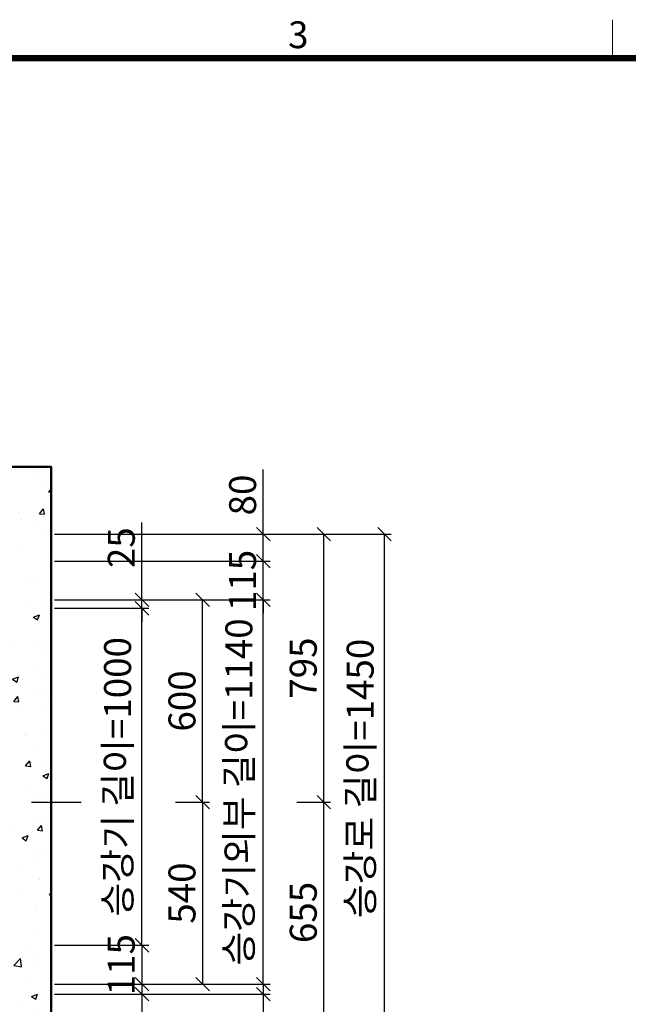
# Model space of a CAD drawing. Units: millimetres. Extents: x -326 to 31332, y -264 to 11739.
# Drawn here: x 3801 to 5608, y 8639 to 11560 of the extents above; entities that cross this region are included whole.
import ezdxf
from ezdxf.enums import TextEntityAlignment as Align

# ---------------------------------------------------------------- set-up
doc = ezdxf.new("R2010")
doc.units = ezdxf.units.MM
doc.linetypes.add('CENTER', pattern=[50.8, 31.75, -6.35, 6.35, -6.35])
for name, color, linetype, lineweight in [('CNTLINE', 1, 'CENTER', 25), ('DIM', 4, 'Continuous', 18), ('FRAME', 7, 'Continuous', 20), ('HOISTWAY', 7, 'Continuous', 50), ('TEXT', 7, 'Continuous', 20)]:
    doc.layers.add(name, color=color, linetype=linetype, lineweight=lineweight)
doc.layers.add('HATCHING', color=7, linetype='Continuous')
doc.styles.add('cNAME', font='txt', dxfattribs={"width": 0.8, "height": 80})
doc.styles.add('RiGAD_tkEK', font='txt')
doc.styles.get("Standard").update_dxf_attribs({"font": 'txt', "width": 0.7, "height": 82})
doc.styles.add('Standard1', font='txt', dxfattribs={"height": 82})
doc.styles.add('Standard2', font='txt', dxfattribs={"width": 0.6, "height": 82})
doc.styles.add('Standard3', font='txt', dxfattribs={"height": 93})
doc.styles.add('thyssen', font='txt', dxfattribs={"width": 0.7, "height": 130})
doc.dimstyles.new('RiGAD_tkEK', dxfattribs={"dimtxt": 80, "dimasz": 40, "dimexe": 20, "dimexo": 10, "dimgap": 20, "dimtad": 1, "dimdec": 1, "dimdsep": 46, "dimtxsty": 'RiGAD_tkEK', "dimblk": 'OBLIQUE', "dimcen": 0.09, "dimclrd": 4, "dimclre": 4, "dimclrt": 4, "dimadec": 0, "dimazin": 0, "dimtfac": 1, "dimtdec": 4, "dimtmove": 0, "dimatfit": 3, "dimfxl": 0, "dimtolj": 1, "dimtzin": 0, "dimarcsym": 0})

# ---------------------------------------------------------------- blocks, each defined once
blk = doc.blocks.new('TEMPLATE_KR_KR_2-35')
at = {"layer": 'FRAME'}
blk.add_line((5198.4, 10652.2), (5198.4, 10548.5), dxfattribs=at)
at = {"layer": 'FRAME', "const_width": 17.3}
blk.add_lwpolyline([(14282.9, 143), (143, 143), (143, 10548.5), (14282.9, 10548.5)], close=True, dxfattribs=at)
at = {"layer": 'FRAME', "style": 'thyssen'}
blk.add_text('3', height=72.5, dxfattribs=at).set_placement((4350.4, 10611.6), align=Align.MIDDLE_CENTER)
at = {"layer": 'TEXT', "color": 0, "width": 0.7}
for tag, height, p in [('A_INFO', 150, (12734.4, 10430)), ('P1', 82, (11251.5, 3983.7)), ('P2', 82, (11523.5, 3983.7)), ('P3', 82, (11799.4, 3983.7)), ('P4', 82, (12076, 3983.7)), ('P5', 82, (12354.5, 3983.7)), ('P6', 82, (12631.6, 3983.7)), ('P7', 82, (12903.6, 3983.7)), ('P8', 82, (13176.8, 3983.7)), ('P9', 82, (13449.5, 3983.7))]:
    blk.add_attdef(tag, text='', height=height, dxfattribs=at).set_placement(p, align=Align.MIDDLE_CENTER)
at = {"layer": 'TEXT', "color": 0, "style": 'Standard3'}
for tag, p in [('A_TYPE', (11157, 10143.3)), ('A_LOAD', (11156, 9907.4)), ('A_SPEED', (11157, 9688.3)), ('A_TSF', (11157.9, 9441.9)), ('A_CAR', (11155.8, 9211.2)), ('A_DOOR', (11156.7, 8960.4))]:
    blk.add_attdef(tag, p, '', height=93, dxfattribs=at)
at = {"layer": 'TEXT'}
for tag, height, style, p in [('TOTAL_TYPE', 93, 'Standard3', (13275.4, 10164.1)), ('T_STOPS', 93, 'Standard3', (13239.2, 9467.9)), ('DRAWING_NAME', 82, 'Standard1', (11461, 1596.5)), ('VERSION', 82, 'Standard1', (13469.6, 1506.5)), ('TKEK', 80, 'cNAME', (11950, 1230.7))]:
    blk.add_attdef(tag, text='', height=height, dxfattribs=dict(at, style=style)).set_placement(p, align=Align.MIDDLE_CENTER)
at = {"layer": 'TEXT', "color": 0, "style": 'Standard3'}
blk.add_attdef('A_PERSONS', text='', height=93, dxfattribs=at).set_placement((11668.4, 9908.4), align=Align.CENTER)
at = {"layer": 'TEXT', "style": 'Standard3'}
for tag, p in [('Q_VAR', (13086.4, 9942.5)), ('P_VAR', (13758.2, 9941.7)), ('V_VAR', (13149.9, 9707.2))]:
    blk.add_attdef(tag, text='', height=93, dxfattribs=at).set_placement(p, align=Align.MIDDLE_RIGHT)
at = {"layer": 'TEXT', "style": 'Standard2', "width": 0.7}
for tag, p in [('CAR_W_D_H', (13241, 9157.8)), ('DOOR_W_H', (13222.7, 8908.4))]:
    blk.add_attdef(tag, text='', height=93, dxfattribs=at).set_placement(p, align=Align.BOTTOM_CENTER)
blk.add_attdef('EL_NO', (13160.7, 8470.8), '', height=90, dxfattribs=at)
at = {"layer": 'TEXT', "width": 0.7}
for tag, height, style, p in [('TM_T', 90, 'Standard2', (13268.3, 8268.6)), ('MAIN_ROPE', 90, 'Standard2', (13281.6, 8028.5)), ('SG', 90, 'Standard2', (13263.1, 7780.9)), ('GM', 90, 'Standard2', (13259.9, 7546.6)), ('CAR_RAIL', 90, 'Standard2', (13261.4, 7314.7)), ('CWT_RAIL', 90, 'Standard2', (13256.6, 7075.7)), ('TOTW', 90, 'Standard2', (13234.2, 6830.2)), ('OB', 90, 'Standard2', (13235, 6573.4)), ('SCWT', 90, 'Standard2', (13275.7, 6337.4)), ('DOOR_OPEN_FULL', 82, 'thyssen', (12984.5, 5623.6)), ('TM_RP', 93, 'Standard2', (13234.6, 5379.1))]:
    blk.add_attdef(tag, text='', height=height, dxfattribs=dict(at, style=style)).set_placement(p, align=Align.MIDDLE_CENTER)
at = {"layer": 'TEXT', "style": 'Standard2', "width": 0.7}
blk.add_attdef('TOTW_ANNO', text='', height=45, dxfattribs=at).set_placement((12708.2, 6736.8), align=Align.MIDDLE_LEFT)
at = {"layer": 'TEXT', "width": 0.7}
for tag, p in [('CAR_SYSTEM', (13044.2, 6124.1)), ('EM_DRIVE', (13638.6, 6124.2))]:
    blk.add_attdef(tag, p, '', height=82, dxfattribs=at)
at = {"layer": 'TEXT', "style": 'Standard2', "width": 0.7}
blk.add_attdef('A_CABLE', text='', height=93, dxfattribs=at).set_placement((13302.9, 5139.1), align=Align.MIDDLE)
at = {"layer": 'TEXT', "color": 0, "width": 0.7}
for tag, p in [('FX', (13750.9, 3908.2)), ('FY', (14099.6, 3917))]:
    blk.add_attdef(tag, text='', height=82, dxfattribs=at).set_placement(p, align=Align.BOTTOM_CENTER)
at = {"layer": 'TEXT', "style": 'Standard1'}
for tag, p in [('PROJECT_NO', (11896.4, 3028.5)), ('BUILDING_NAME', (12044.5, 2847.5)), ('UNIT_NO', (11689.4, 2664.6)), ('REMARK2', (11335, 2005.3)), ('REMARK1', (11334.8, 1824.9))]:
    blk.add_attdef(tag, p, '', height=82, dxfattribs=at)
for tag, p in [('P', (13920.2, 1137.3)), ('TP', (14040.4, 1138.4))]:
    blk.add_attdef(tag, text='', height=82, dxfattribs=at).set_placement(p, align=Align.MIDDLE_LEFT)
at = {"layer": 'TEXT', "color": 0, "style": 'Standard1'}
blk.add_attdef('REF_NO', text='', height=82, dxfattribs=at).set_placement((13684.3, 813.3), align=Align.MIDDLE_CENTER)
at = {"layer": 'TEXT', "width": 0.7}
blk.add_attdef('CDATE', text='', height=82, dxfattribs=at).set_placement((12760.1, 777.5), align=Align.MIDDLE)
at = {"layer": 'TEXT'}
blk.add_attdef('STANDARDIZED', text='', height=82, dxfattribs=at).set_placement((11465.6, 414.2), align=Align.MIDDLE_CENTER)
at = {"layer": 'TEXT', "lineweight": -3, "style": 'thyssen', "width": 0.7}
blk.add_attdef('DWG_NO', text='', height=130, dxfattribs=at).set_placement((13682.8, 356.3), align=Align.MIDDLE_CENTER)
at = {"layer": 'TEXT', "color": 0, "style": 'thyssen', "width": 0.7}
blk.add_attdef('TVEM', text='', height=94.3, dxfattribs=at).set_placement((197.5, 158.4), align=Align.BOTTOM_LEFT)
blk = doc.blocks.new('_Oblique')
at = {"color": 0, "linetype": 'ByBlock', "lineweight": -2}
blk.add_line((-0.5, -0.5), (0.5, 0.5), dxfattribs=at)
blk = doc.blocks.new('*D33')
at = {"layer": 'DEFPOINTS', "color": 0, "transparency": 16777216}
for p in [(3894.1, 9813.8), (4164.1, 9813.8), (3894.1, 8813.8)]:
    blk.add_point(p, dxfattribs=at)
at = {"layer": 'DIM', "color": 4, "lineweight": -2, "transparency": 16777216}
for p, q in [((3904.1, 9813.8), (4184.1, 9813.8)), ((4164.1, 8813.8), (4164.1, 9813.8)), ((3904.1, 8813.8), (4184.1, 8813.8))]:
    blk.add_line(p, q, dxfattribs=at)
at = {"layer": 'DIM', "color": 4, "lineweight": -2, "transparency": 16777216, "xscale": 40, "yscale": 40, "zscale": 40}
for p, rotation in [((4164.1, 9813.8), 90), ((4164.1, 8813.8), 270)]:
    blk.add_blockref('_Oblique', p, dxfattribs=dict(at, rotation=rotation))
at = {"layer": 'DIM', "color": 4, "transparency": 16777216, "insert": (4091.7, 9313.8), "char_height": 80, "attachment_point": 5, "rotation": 90, "style": 'RiGAD_tkEK'}
blk.add_mtext('\\A1;승강기 길이=1000', dxfattribs=at)
blk = doc.blocks.new('*D34')
at = {"layer": 'DEFPOINTS', "color": 0, "transparency": 16777216}
for p in [(3894.1, 9838.8), (4164.1, 9838.8), (3894.1, 9813.8)]:
    blk.add_point(p, dxfattribs=at)
at = {"layer": 'DIM', "color": 4, "lineweight": -2, "transparency": 16777216}
for p, q in [((4164.1, 9838.8), (4164.1, 10068.4)), ((3904.1, 9838.8), (4184.1, 9838.8)), ((4164.1, 9813.8), (4164.1, 9838.8)), ((3904.1, 9813.8), (4184.1, 9813.8)), ((4164.1, 9813.8), (4164.1, 9773.8))]:
    blk.add_line(p, q, dxfattribs=at)
at = {"layer": 'DIM', "color": 4, "lineweight": -2, "transparency": 16777216, "xscale": 40, "yscale": 40, "zscale": 40}
for p, rotation in [((4164.1, 9838.8), 270), ((4164.1, 9813.8), 90)]:
    blk.add_blockref('_Oblique', p, dxfattribs=dict(at, rotation=rotation))
at = {"layer": 'DIM', "color": 4, "transparency": 16777216, "insert": (4102.8, 9993.6), "char_height": 80, "attachment_point": 5, "rotation": 90, "style": 'RiGAD_tkEK'}
blk.add_mtext('\\A1;25', dxfattribs=at)
blk = doc.blocks.new('*D35')
at = {"layer": 'DEFPOINTS', "color": 0, "transparency": 16777216}
for p in [(3894.1, 8813.8), (3894.1, 8698.8), (4164.1, 8698.8)]:
    blk.add_point(p, dxfattribs=at)
at = {"layer": 'DIM', "color": 4, "lineweight": -2, "transparency": 16777216}
for p, q in [((4164.1, 8813.8), (4164.1, 8853.8)), ((3904.1, 8813.8), (4184.1, 8813.8)), ((4164.1, 8813.8), (4164.1, 8698.8)), ((3904.1, 8698.8), (4184.1, 8698.8)), ((4164.1, 8698.8), (4164.1, 8658.8))]:
    blk.add_line(p, q, dxfattribs=at)
at = {"layer": 'DIM', "color": 4, "lineweight": -2, "transparency": 16777216, "xscale": 40, "yscale": 40, "zscale": 40}
for p, rotation in [((4164.1, 8813.8), 270), ((4164.1, 8698.8), 90)]:
    blk.add_blockref('_Oblique', p, dxfattribs=dict(at, rotation=rotation))
at = {"layer": 'DIM', "color": 4, "transparency": 16777216, "insert": (4102.6, 8756.3), "char_height": 80, "attachment_point": 5, "rotation": 90, "style": 'RiGAD_tkEK'}
blk.add_mtext('\\A1;115', dxfattribs=at)
blk = doc.blocks.new('*D36')
at = {"layer": 'DEFPOINTS', "color": 0, "transparency": 16777216}
for p in [(3894.1, 8668.8), (3894.1, 8583.8), (4164.1, 8583.8)]:
    blk.add_point(p, dxfattribs=at)
at = {"layer": 'DIM', "color": 4, "lineweight": -2, "transparency": 16777216}
for p, q in [((3904.1, 8668.8), (4184.1, 8668.8)), ((4164.1, 8668.8), (4164.1, 8583.8)), ((3904.1, 8583.8), (4184.1, 8583.8)), ((4164.1, 8583.8), (4164.1, 7460.5))]:
    blk.add_line(p, q, dxfattribs=at)
at = {"layer": 'DIM', "color": 4, "lineweight": -2, "transparency": 16777216, "xscale": 40, "yscale": 40, "zscale": 40}
for p, rotation in [((4164.1, 8668.8), 90), ((4164.1, 8583.8), 270)]:
    blk.add_blockref('_Oblique', p, dxfattribs=dict(at, rotation=rotation))
at = {"layer": 'DIM', "color": 4, "transparency": 16777216, "insert": (4091.7, 8002.2), "char_height": 80, "attachment_point": 5, "rotation": 90, "style": 'RiGAD_tkEK'}
blk.add_mtext('\\A1;승장 씰 브라케트=85', dxfattribs=at)
blk = doc.blocks.new('*D37')
at = {"layer": 'DEFPOINTS', "color": 0, "transparency": 16777216}
for p in [(4254.1, 9238.8), (4254.1, 8698.8), (4344.1, 8698.8)]:
    blk.add_point(p, dxfattribs=at)
at = {"layer": 'DIM', "color": 4, "lineweight": -2, "transparency": 16777216}
for p, q in [((4264.1, 9238.8), (4364.1, 9238.8)), ((4344.1, 9238.8), (4344.1, 8698.8)), ((4264.1, 8698.8), (4364.1, 8698.8))]:
    blk.add_line(p, q, dxfattribs=at)
at = {"layer": 'DIM', "color": 4, "lineweight": -2, "transparency": 16777216, "xscale": 40, "yscale": 40, "zscale": 40}
for p, rotation in [((4344.1, 9238.8), 90), ((4344.1, 8698.8), 270)]:
    blk.add_blockref('_Oblique', p, dxfattribs=dict(at, rotation=rotation))
at = {"layer": 'DIM', "color": 4, "transparency": 16777216, "insert": (4282.8, 8968.8), "char_height": 80, "attachment_point": 5, "rotation": 90, "style": 'RiGAD_tkEK'}
blk.add_mtext('\\A1;540', dxfattribs=at)
blk = doc.blocks.new('*D38')
at = {"layer": 'DEFPOINTS', "color": 0, "transparency": 16777216}
for p in [(3894.1, 9838.8), (4344.1, 9838.8), (4254.1, 9238.8)]:
    blk.add_point(p, dxfattribs=at)
at = {"layer": 'DIM', "color": 4, "lineweight": -2, "transparency": 16777216}
for p, q in [((3904.1, 9838.8), (4364.1, 9838.8)), ((4344.1, 9238.8), (4344.1, 9838.8)), ((4264.1, 9238.8), (4364.1, 9238.8))]:
    blk.add_line(p, q, dxfattribs=at)
at = {"layer": 'DIM', "color": 4, "lineweight": -2, "transparency": 16777216, "xscale": 40, "yscale": 40, "zscale": 40}
for p, rotation in [((4344.1, 9838.8), 90), ((4344.1, 9238.8), 270)]:
    blk.add_blockref('_Oblique', p, dxfattribs=dict(at, rotation=rotation))
at = {"layer": 'DIM', "color": 4, "transparency": 16777216, "insert": (4282.8, 9538.8), "char_height": 80, "attachment_point": 5, "rotation": 90, "style": 'RiGAD_tkEK'}
blk.add_mtext('\\A1;600', dxfattribs=at)
blk = doc.blocks.new('*D39')
at = {"layer": 'DEFPOINTS', "color": 0, "transparency": 16777216}
for p in [(3894.1, 9838.8), (4524.1, 9838.8), (3894.1, 8698.8)]:
    blk.add_point(p, dxfattribs=at)
at = {"layer": 'DIM', "color": 4, "lineweight": -2, "transparency": 16777216}
for p, q in [((4524.1, 9838.8), (4524.1, 9878.8)), ((3904.1, 9838.8), (4544.1, 9838.8)), ((4524.1, 8698.8), (4524.1, 9838.8)), ((3904.1, 8698.8), (4544.1, 8698.8)), ((4524.1, 8698.8), (4524.1, 8658.8))]:
    blk.add_line(p, q, dxfattribs=at)
at = {"layer": 'DIM', "color": 4, "lineweight": -2, "transparency": 16777216, "xscale": 40, "yscale": 40, "zscale": 40}
for p, rotation in [((4524.1, 9838.8), 270), ((4524.1, 8698.8), 90)]:
    blk.add_blockref('_Oblique', p, dxfattribs=dict(at, rotation=rotation))
at = {"layer": 'DIM', "color": 4, "transparency": 16777216, "insert": (4451.7, 9268.8), "char_height": 80, "attachment_point": 5, "rotation": 90, "style": 'RiGAD_tkEK'}
blk.add_mtext('\\A1;승강기외부 길이=1140', dxfattribs=at)
blk = doc.blocks.new('*D40')
at = {"layer": 'DEFPOINTS', "color": 0, "transparency": 16777216}
for p in [(3894.1, 9953.8), (4524.1, 9953.8), (3894.1, 9838.8)]:
    blk.add_point(p, dxfattribs=at)
at = {"layer": 'DIM', "color": 4, "lineweight": -2, "transparency": 16777216}
for p, q in [((4524.1, 9953.8), (4524.1, 9993.8)), ((3904.1, 9953.8), (4544.1, 9953.8)), ((4524.1, 9838.8), (4524.1, 9953.8)), ((3904.1, 9838.8), (4544.1, 9838.8)), ((4524.1, 9838.8), (4524.1, 9798.8))]:
    blk.add_line(p, q, dxfattribs=at)
at = {"layer": 'DIM', "color": 4, "lineweight": -2, "transparency": 16777216, "xscale": 40, "yscale": 40, "zscale": 40}
for p, rotation in [((4524.1, 9953.8), 270), ((4524.1, 9838.8), 90)]:
    blk.add_blockref('_Oblique', p, dxfattribs=dict(at, rotation=rotation))
at = {"layer": 'DIM', "color": 4, "transparency": 16777216, "insert": (4462.6, 9896.3), "char_height": 80, "attachment_point": 5, "rotation": 90, "style": 'RiGAD_tkEK'}
blk.add_mtext('\\A1;115', dxfattribs=at)
blk = doc.blocks.new('*D41')
at = {"layer": 'DEFPOINTS', "color": 0, "transparency": 16777216}
for p in [(3894.1, 10033.8), (4524.1, 10033.8), (3894.1, 9953.8)]:
    blk.add_point(p, dxfattribs=at)
at = {"layer": 'DIM', "color": 4, "lineweight": -2, "transparency": 16777216}
for p, q in [((4524.1, 10033.8), (4524.1, 10226)), ((3904.1, 10033.8), (4544.1, 10033.8)), ((4524.1, 9953.8), (4524.1, 10033.8)), ((3904.1, 9953.8), (4544.1, 9953.8))]:
    blk.add_line(p, q, dxfattribs=at)
at = {"layer": 'DIM', "color": 4, "lineweight": -2, "transparency": 16777216, "xscale": 40, "yscale": 40, "zscale": 40}
for p, rotation in [((4524.1, 10033.8), 90), ((4524.1, 9953.8), 270)]:
    blk.add_blockref('_Oblique', p, dxfattribs=dict(at, rotation=rotation))
at = {"layer": 'DIM', "color": 4, "transparency": 16777216, "insert": (4462.8, 10149.9), "char_height": 80, "attachment_point": 5, "rotation": 90, "style": 'RiGAD_tkEK'}
blk.add_mtext('\\A1;80', dxfattribs=at)
blk = doc.blocks.new('*D42')
at = {"layer": 'DEFPOINTS', "color": 0, "transparency": 16777216}
for p in [(3894.1, 8698.8), (3894.1, 8668.8), (4524.1, 8668.8)]:
    blk.add_point(p, dxfattribs=at)
at = {"layer": 'DIM', "color": 4, "lineweight": -2, "transparency": 16777216}
for p, q in [((4524.1, 8698.8), (4524.1, 8738.8)), ((3904.1, 8698.8), (4544.1, 8698.8)), ((4524.1, 8698.8), (4524.1, 8668.8)), ((3904.1, 8668.8), (4544.1, 8668.8)), ((4524.1, 8668.8), (4524.1, 7653))]:
    blk.add_line(p, q, dxfattribs=at)
at = {"layer": 'DIM', "color": 4, "lineweight": -2, "transparency": 16777216, "xscale": 40, "yscale": 40, "zscale": 40}
for p, rotation in [((4524.1, 8698.8), 270), ((4524.1, 8668.8), 90)]:
    blk.add_blockref('_Oblique', p, dxfattribs=dict(at, rotation=rotation))
at = {"layer": 'DIM', "color": 4, "transparency": 16777216, "insert": (4451.7, 8120.9), "char_height": 80, "attachment_point": 5, "rotation": 90, "style": 'RiGAD_tkEK'}
blk.add_mtext('\\A1;주행 이격거리=30', dxfattribs=at)
blk = doc.blocks.new('*D43')
at = {"layer": 'DEFPOINTS', "color": 0, "transparency": 16777216}
for p in [(4614.1, 9238.8), (4704.1, 9238.8), (3894.1, 8583.8)]:
    blk.add_point(p, dxfattribs=at)
at = {"layer": 'DIM', "color": 4, "lineweight": -2, "transparency": 16777216}
for p, q in [((4624.1, 9238.8), (4724.1, 9238.8)), ((4704.1, 8583.8), (4704.1, 9238.8)), ((3904.1, 8583.8), (4724.1, 8583.8))]:
    blk.add_line(p, q, dxfattribs=at)
at = {"layer": 'DIM', "color": 4, "lineweight": -2, "transparency": 16777216, "xscale": 40, "yscale": 40, "zscale": 40}
for p, rotation in [((4704.1, 9238.8), 90), ((4704.1, 8583.8), 270)]:
    blk.add_blockref('_Oblique', p, dxfattribs=dict(at, rotation=rotation))
at = {"layer": 'DIM', "color": 4, "transparency": 16777216, "insert": (4642.8, 8911.3), "char_height": 80, "attachment_point": 5, "rotation": 90, "style": 'RiGAD_tkEK'}
blk.add_mtext('\\A1;655', dxfattribs=at)
blk = doc.blocks.new('*D44')
at = {"layer": 'DEFPOINTS', "color": 0, "transparency": 16777216}
for p in [(3894.1, 10033.8), (4704.1, 10033.8), (4614.1, 9238.8)]:
    blk.add_point(p, dxfattribs=at)
at = {"layer": 'DIM', "color": 4, "lineweight": -2, "transparency": 16777216}
for p, q in [((3904.1, 10033.8), (4724.1, 10033.8)), ((4704.1, 9238.8), (4704.1, 10033.8)), ((4624.1, 9238.8), (4724.1, 9238.8))]:
    blk.add_line(p, q, dxfattribs=at)
at = {"layer": 'DIM', "color": 4, "lineweight": -2, "transparency": 16777216, "xscale": 40, "yscale": 40, "zscale": 40}
for p, rotation in [((4704.1, 10033.8), 90), ((4704.1, 9238.8), 270)]:
    blk.add_blockref('_Oblique', p, dxfattribs=dict(at, rotation=rotation))
at = {"layer": 'DIM', "color": 4, "transparency": 16777216, "insert": (4642.8, 9636.3), "char_height": 80, "attachment_point": 5, "rotation": 90, "style": 'RiGAD_tkEK'}
blk.add_mtext('\\A1;795', dxfattribs=at)
blk = doc.blocks.new('*D45')
at = {"layer": 'DEFPOINTS', "color": 0, "transparency": 16777216}
for p in [(3894.1, 10033.8), (4884.1, 10033.8), (3894.1, 8583.8)]:
    blk.add_point(p, dxfattribs=at)
at = {"layer": 'DIM', "color": 4, "lineweight": -2, "transparency": 16777216}
for p, q in [((3904.1, 10033.8), (4904.1, 10033.8)), ((4884.1, 8583.8), (4884.1, 10033.8)), ((3904.1, 8583.8), (4904.1, 8583.8))]:
    blk.add_line(p, q, dxfattribs=at)
at = {"layer": 'DIM', "color": 4, "lineweight": -2, "transparency": 16777216, "xscale": 40, "yscale": 40, "zscale": 40}
for p, rotation in [((4884.1, 10033.8), 90), ((4884.1, 8583.8), 270)]:
    blk.add_blockref('_Oblique', p, dxfattribs=dict(at, rotation=rotation))
at = {"layer": 'DIM', "color": 4, "transparency": 16777216, "insert": (4811.7, 9308.8), "char_height": 80, "attachment_point": 5, "rotation": 90, "style": 'RiGAD_tkEK'}
blk.add_mtext('\\A1;승강로 길이=1450', dxfattribs=at)

msp = doc.modelspace()

# ---------------------------------------------------------------- hatches: boundary and pattern name
at = {"layer": 'HATCHING'}
h = msp.add_hatch(dxfattribs=at)
h.set_pattern_fill('AR-CONC', color=256, style=0)
h.set_pattern_definition([(50, (-15335.12, 1435.05), (182.1847, -15.9391), [19.05, -209.55]), (355, (-15335.12, 1435.05), (-35.2434, 191.0568), [15.24, -167.6406]), (100.4514, (-15319.94, 1433.72), (146.9412, 175.1178), [16.19, -178.0902]), (46.1842, (-15335.12, 1485.85), (271.079, -42.0423), [28.575, -314.325]), (96.6356, (-15312.53, 1482.35), (237.404, 247.426), [24.285, -267.1356]), (351.1842, (-15335.12, 1485.85), (237.404, 247.426), [22.86, -251.4597]), (21, (-15309.72, 1473.15), (151.6144, -102.2652), [19.05, -209.55]), (326, (-15309.72, 1473.15), (61.802, 184.188), [15.24, -167.64]), (71.4514, (-15297.09, 1464.63), (213.4164, 81.9228), [16.19, -178.09]), (37.5, (-15335.12, 1435.05), (3.0886, 84.55504), [0, -165.608, 0, -170.18, 0, -168.275]), (7.5, (-15335.12, 1435.05), (66.81966, 100.18057), [0, -97.028, 0, -161.798, 0, -64.135]), (327.5, (-15391.765, 1435.05), (135.5906, -5.72874), [0, -63.5, 0, -198.12, 0, -262.89]), (317.5, (-15417.16, 1435.05), (148.1292, 25.4265), [0, -82.55, 0, -131.572, 0, -186.69])])
h.paths.add_polyline_path([(2454.13, 8583.8), (2094.13, 8583.8), (2094.13, 10033.8), (3694.13, 10033.8), (3694.13, 8583.8), (3354.13, 8583.8), (3354.13, 8383.8), (3894.13, 8383.8), (3894.13, 10233.8), (1894.13, 10233.8), (1894.13, 8383.8), (2454.13, 8383.8)])

# ---------------------------------------------------------------- linework, layer by layer
at = {"layer": 'CNTLINE', "ltscale": 10}
msp.add_line((1804.13, 9238.8), (3984.13, 9238.8), dxfattribs=at)
at = {"layer": 'HOISTWAY', "ltscale": 10}
msp.add_lwpolyline([(2454.13, 8583.8), (2094.13, 8583.8), (2094.13, 10033.8), (3694.13, 10033.8), (3694.13, 8583.8), (3354.13, 8583.8), (3354.13, 8383.8), (3894.13, 8383.8), (3894.13, 10233.8), (1894.13, 10233.8), (1894.13, 8383.8), (2454.13, 8383.8), (2454.13, 8583.8)], dxfattribs=at)

# ---------------------------------------------------------------- block references
at = {"layer": 'FRAME', "xscale": 1.1, "yscale": 1.1, "zscale": 1.1}
msp.add_blockref('TEMPLATE_KR_KR_2-35', (-157.31, -157.31), dxfattribs=at)

# ---------------------------------------------------------------- dimensions: what is measured, and where the dimension line sits
at = {"layer": 'DIM'}
for base, p1, p2, override, picture, middle in [((4524.13, 10033.8), (3894.13, 9953.8), (3894.13, 10033.8), {"dimtad": 1, "dimtoh": 0, "dimtix": 0, "dimtofl": 1}, '*D41', (4462.8, 10149.91)), ((4704.13, 10033.8), (4614.13, 9238.8), (3894.13, 10033.8), {"dimtix": 1, "dimtofl": 1}, '*D44', (4642.8, 9636.3)), ((4524.13, 9953.8), (3894.13, 9838.8), (3894.13, 9953.8), {"dimtix": 1, "dimtofl": 1}, '*D40', (4462.55, 9896.3)), ((4344.13, 9838.8), (4254.13, 9238.8), (3894.13, 9838.8), {"dimtix": 1, "dimtofl": 1}, '*D38', (4282.8, 9538.8)), ((4704.13, 9238.8), (3894.13, 8583.8), (4614.13, 9238.8), {"dimtix": 1, "dimtofl": 1}, '*D43', (4642.8, 8911.3)), ((4344.13, 8698.8), (4254.13, 9238.8), (4254.13, 8698.8), {"dimtix": 1, "dimtofl": 1}, '*D37', (4282.8, 8968.8)), ((4164.13, 8698.8), (3894.13, 8813.8), (3894.13, 8698.8), {"dimtix": 1, "dimtofl": 1}, '*D35', (4102.55, 8756.3))]:
    dim = msp.add_linear_dim(base=base, p1=p1, p2=p2, angle=90, dimstyle='RiGAD_tkEK', override=override, dxfattribs=at)
    dim.commit()
    dim.dimension.update_dxf_attribs({"geometry": picture, "text_midpoint": middle})
dim = msp.add_linear_dim(base=(4164.13, 9838.8), p1=(3894.13, 9813.8), p2=(3894.13, 9838.8), angle=90, dimstyle='RiGAD_tkEK', dxfattribs=at)
dim.commit()
dim.dimension.update_dxf_attribs({"geometry": '*D34', "text_midpoint": (4102.8, 9993.58)})
for base, p1, p2, text, picture, middle in [((4884.13, 10033.8), (3894.13, 8583.8), (3894.13, 10033.8), '승강로 길이=<>', '*D45', (4811.71, 9308.8)), ((4524.13, 9838.8), (3894.13, 8698.8), (3894.13, 9838.8), '승강기외부 길이=<>', '*D39', (4451.71, 9268.8)), ((4164.13, 9813.8), (3894.13, 8813.8), (3894.13, 9813.8), '승강기 길이=<>', '*D33', (4091.71, 9313.8))]:
    dim = msp.add_linear_dim(base=base, p1=p1, p2=p2, angle=90, text=text, dimstyle='RiGAD_tkEK', override={"dimtix": 1, "dimtofl": 1}, dxfattribs=at)
    dim.commit()
    dim.dimension.update_dxf_attribs({"geometry": picture, "text_midpoint": middle})
for base, p1, p2, text, picture, middle in [((4524.13, 8668.8), (3894.13, 8698.8), (3894.13, 8668.8), '주행 이격거리=<>', '*D42', (4451.71, 8120.89)), ((4164.13, 8583.8), (3894.13, 8668.8), (3894.13, 8583.8), '승장 씰 브라케트=<>', '*D36', (4091.71, 8002.17))]:
    dim = msp.add_linear_dim(base=base, p1=p1, p2=p2, angle=90, text=text, dimstyle='RiGAD_tkEK', dxfattribs=at)
    dim.commit()
    dim.dimension.update_dxf_attribs({"geometry": picture, "text_midpoint": middle})

doc.saveas('drawing.dxf')
